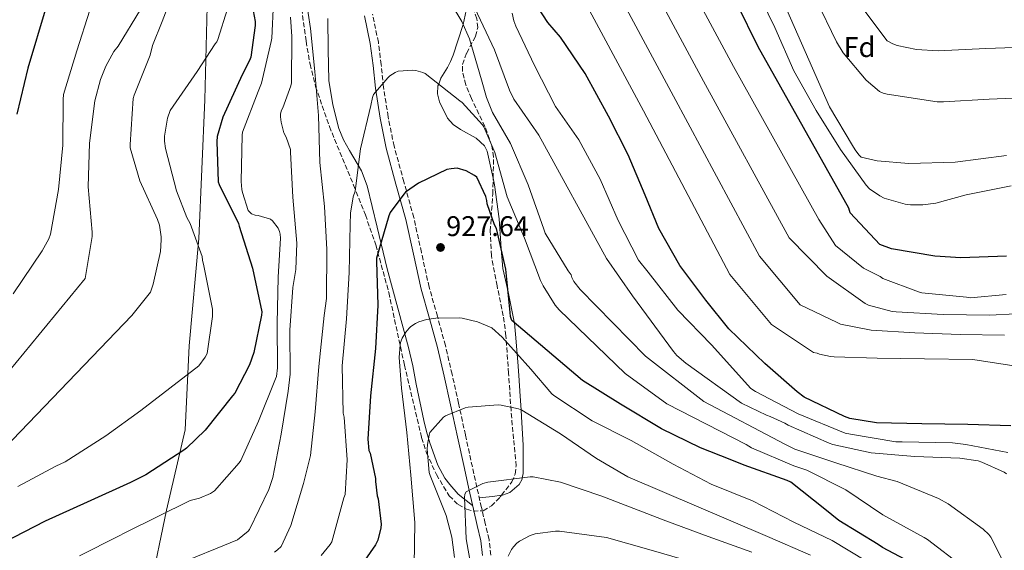
# Model space of a CAD drawing. Units: metres. Extents: x 620727 to 624170, y 4750313 to 4752687.
# Drawn here: x 623393 to 623740, y 4751850 to 4752037 of the extents above; entities that cross this region are included whole.
import ezdxf
from ezdxf.enums import TextEntityAlignment as Align

# ---------------------------------------------------------------- set-up
doc = ezdxf.new("R2010")
doc.units = ezdxf.units.M
doc.header["$MEASUREMENT"] = 0
doc.linetypes.add('DGN Style 3', pattern=[2.435890702152634, 1.739921930109024, -0.6959687720436097])
for name, color, linetype, lineweight in [('Camino', 7, 'DGN Style 3', 0), ('Cota de punto acotado terreno', 7, 'Continuous', 0), ('Curva de nivel directora', 30, 'Continuous', 30), ('Curva de nivel intermedia', 30, 'Continuous', 0), ('Etiqueta de zona arbolada', 92, 'Continuous', 0), ('Límite de municipio', 7, 'Continuous', 0), ('Línea de cambio de uso (parcela vista)', 92, 'Continuous', 0), ('Margen derecho', 7, 'Continuous', 0), ('Punto acotado terreno (símbolo)', 7, 'Continuous', 0), ('Zona arbolada', 92, 'DGN Style 3', 0)]:
    doc.layers.add(name, color=color, linetype=linetype, lineweight=lineweight)
doc.styles.add('Style-Arial', font='arial.ttf')

# ---------------------------------------------------------------- blocks, each defined once
blk = doc.blocks.new('5PATER')
at = {"layer": 'Punto acotado terreno (símbolo)', "linetype": 'Continuous', "lineweight": 0}
h = blk.add_hatch(color=51, dxfattribs=at)
edge = h.paths.add_edge_path()
edge.add_ellipse((0, 0), major_axis=(-0.1095731443231308, -0.1110710700762829), ratio=0.9994222409660317, start_angle=0, end_angle=360)

msp = doc.modelspace()

# ---------------------------------------------------------------- linework, layer by layer
at = {"layer": 'Camino', "color": 7, "linetype": 'DGN Style 3', "lineweight": 0}
msp.add_polyline3d([(623559.2399999981, 4751848.180000001, 940.050000000003), (623558.61, 4751853.660000001, 940.1499999999943), (623557.2600000022, 4751859.290000002, 940.1100000000006), (623555.9200000011, 4751864.92, 939.9600000000065), (623554.3099999973, 4751872.060000001, 939.5399999999937), (623552.7299999993, 4751879.2, 938.8099999999978), (623550.2899999984, 4751890.45, 936.800000000003), (623547.8599999989, 4751901.660000003, 934.779999999999), (623545.6000000013, 4751911.810000001, 933.6499999999943), (623543.2499999999, 4751921.95, 932.4700000000012), (623540.409999999, 4751932.230000001, 930.9799999999962), (623537.4899999975, 4751942.490000002, 929.3999999999943), (623534.7800000008, 4751954.710000002, 927.3899999999995), (623532.1200000009, 4751966.940000001, 925.3699999999953), (623528.6000000006, 4751979.5, 923.5099999999949), (623525.1400000004, 4751992.090000001, 921.9100000000036), (623523.0799999974, 4752002.430000001, 920.9600000000067), (623521.4300000002, 4752012.890000001, 920.3800000000047), (623520.6200000009, 4752020.810000001, 920.3099999999978), (623519.6399999997, 4752028.7, 920.1900000000024), (623517.6000000011, 4752038.560000002, 919.5599999999978)], dxfattribs=at)
at = {"layer": 'Curva de nivel directora', "color": 30, "linetype": 'Continuous', "lineweight": 30, "flags": 128}
for points, elevation in [([(623473.4000000005, 4752051.100000001), (623476.19, 4752035.930000002), (623476.19, 4752034.59), (623474.7399999994, 4752023.480000001), (623474.2999999991, 4752022.300000001), (623471.6100000001, 4752017.210000002), (623464.8199999996, 4752002.27), (623462.8700000006, 4751995.45), (623462.7099999996, 4751993.789999999), (623463.1900000002, 4751979.550000001), (623463.5799999991, 4751978.619999999), (623470.3600000006, 4751964.890000001), (623470.649999999, 4751963.9), (623475.3200000006, 4751949.119999999), (623478.5500000003, 4751933.760000002), (623478.4499999997, 4751932.570000002), (623475.7299999995, 4751919.520000001), (623474.2299999997, 4751915.16), (623469.0499999986, 4751905.150000001), (623468.3099999987, 4751904.189999999), (623458.6500000005, 4751892.16), (623452.05, 4751885.79), (623451.0599999998, 4751885.119999999), (623437.7200000002, 4751876.380000002), (623432.3699999992, 4751873.76), (623417.1099999996, 4751866.810000001), (623402.2900000004, 4751860.060000001), (623387.5099999993, 4751852.480000001)], 900.0000000000002), ([(623742.3299999986, 4751893.690000001), (623727.2900000003, 4751894.109999999), (623711.0899999996, 4751894.33), (623695.0299999998, 4751894.710000004), (623685.6899999991, 4751896.25), (623683.8299999994, 4751896.99), (623669.589999999, 4751903.77), (623667.0900000001, 4751905.590000001), (623655.7699999989, 4751915.550000001), (623643.0899999987, 4751927.770000001), (623634.9300000003, 4751937.850000001), (623625.7500000005, 4751950.109999999), (623618.360000001, 4751963.16), (623613.6200000001, 4751974.840000002), (623607.6399999987, 4751989.02), (623600.7299999997, 4752002.650000001), (623592.4100000004, 4752017.690000001), (623583.7999999983, 4752030.52), (623579.349999998, 4752035.640000001), (623569.9099999989, 4752050.140000001)], 900.0000000000002), ([(623402.6799999994, 4752041.180000001), (623396.1199999991, 4752019.580000001), (623392.3399999995, 4752003.390000002)], 875.0000000000002), ([(623740.8199999997, 4751953.340000002), (623724.8200000003, 4751952.789999999), (623715.5699999989, 4751953.340000002), (623700.3099999994, 4751955.910000003), (623696.2799999993, 4751957.480000001), (623685.7499999994, 4751968.65), (623685.3, 4751970.220000002), (623653.3700000006, 4752027.109999999), (623646.01, 4752042.050000002)], 875.0000000000002), ([(623711.1599999989, 4751843.42), (623697.1399999999, 4751850.810000001), (623695.64, 4751851.930000002), (623681.7500000006, 4751860.380000004), (623676.8499999989, 4751864.380000001), (623664.9499999988, 4751873.880000001), (623663.5999999987, 4751874.460000002), (623648.5, 4751879.770000001), (623643.5400000003, 4751881.76), (623633.1399999999, 4751885.950000001), (623619.2899999986, 4751892.600000001), (623604.8899999994, 4751901.270000001), (623591.5399999988, 4751909.630000004), (623566.5800000007, 4751930.75), (623566.2000000007, 4751932.12), (623566.0399999998, 4751933.5), (623564.5699999991, 4751948.760000002), (623561.1799999983, 4751963.16), (623560.539999999, 4751964.439999999), (623557.9399999996, 4751971.800000002), (623557.8199999988, 4751973.02), (623557.4299999998, 4751974.400000001), (623554.360000001, 4751981.150000001), (623553.4600000002, 4751981.790000001), (623550.5499999999, 4751983.359999999), (623547.3499999992, 4751984.320000002), (623545.2699999983, 4751984.16), (623543.6999999991, 4751983.840000001), (623533.7799999994, 4751979.039999999), (623529.2399999998, 4751975.87), (623528.5999999982, 4751975.230000001), (623523.769999998, 4751968.730000001), (623523.2599999984, 4751967.580000003), (623519.0000000005, 4751952.7), (623519.0000000005, 4751951.480000001), (623519.4099999995, 4751936.119999999), (623518.5800000002, 4751920.859999999), (623516.8500000001, 4751904.25), (623515.9600000005, 4751888.960000002), (623516.3099999992, 4751884.990000002), (623516.6899999992, 4751884.000000002), (623518.6099999992, 4751875.130000004), (623518.6099999992, 4751874.080000003), (623519.2499999985, 4751869.050000001), (623519.5399999992, 4751867.960000002), (623520.6299999999, 4751859.039999999), (623520.5000000002, 4751857.720000001), (623519.4400000006, 4751853.439999999), (623518.6099999992, 4751851.710000002), (623514.8399999985, 4751846.360000002)], 925.0000000000002)]:
    msp.add_lwpolyline(points, dxfattribs=dict(at, elevation=elevation))
at = {"layer": 'Curva de nivel intermedia', "color": 30, "linetype": 'Continuous', "lineweight": 0, "flags": 128}
for points, elevation in [([(623596.8600000007, 4752109.220000001), (623644.6900000013, 4752020.130000001), (623674.7200000009, 4751966.34), (623680.6399999998, 4751957.179999999), (623690.5300000004, 4751949.210000001), (623696.3600000021, 4751946.17), (623697.3200000009, 4751945.5), (623709.8600000002, 4751940.769999999), (623710.9800000001, 4751940.509999999), (623726.8200000008, 4751938.909999999), (623728.1300000006, 4751938.75), (623740.7400000015, 4751939.930000001)], 880), ([(623586.2700000004, 4752104.010000001), (623634.1200000012, 4752014.930000001), (623664.2900000017, 4751959.859999999), (623677.5400000019, 4751946.32), (623691.1100000015, 4751936.67), (623692.2900000017, 4751936.159999999), (623700.6400000001, 4751933.92), (623702.0199999993, 4751933.819999999), (623718.5000000015, 4751932.890000001), (623735.0400000019, 4751932.57), (623753.0599999996, 4751933.529999998)], 885.0000000000002), ([(623575.6900000013, 4752098.81), (623623.550000001, 4752009.720000001), (623653.8700000012, 4751953.369999998), (623668.2300000022, 4751936.249999999), (623681.2200000009, 4751930.050000001), (623682.3400000007, 4751929.439999999), (623693.2199999993, 4751927.330000001), (623708.5500000005, 4751926.369999999), (623724.5499999998, 4751925.819999999), (623740.1600000004, 4751925.529999999)], 890), ([(623565.100000001, 4752093.599999999), (623612.9900000021, 4752004.519999998), (623643.4400000018, 4751946.890000001), (623658.1400000004, 4751929.269999999), (623672.9000000015, 4751919.449999999), (623674.1800000002, 4751919.230000001), (623674.9500000012, 4751918.939999999), (623678.8200000003, 4751918.05), (623680.1900000004, 4751917.980000001), (623695.3300000017, 4751917.470000002), (623711.9400000012, 4751917.279999999), (623728.9599999998, 4751916.960000002), (623744.9600000017, 4751914.489999999)], 895.0000000000002), ([(623739.8600000008, 4751845.4), (623735.3800000015, 4751854.49), (623734.6799999997, 4751855.349999999), (623732.600000001, 4751857.269999999), (623720.3400000011, 4751866.199999998), (623716.8800000009, 4751868.119999998), (623702.3600000013, 4751874.109999998), (623695.1900000008, 4751875.930000001), (623680.7200000002, 4751880.630000001), (623666.2600000009, 4751885.499999999), (623662.8099999997, 4751887.189999999), (623634.2000000017, 4751902.17), (623613.6700000014, 4751918.140000001), (623590.7400000007, 4751941.66), (623588.5000000012, 4751944.409999999), (623587.7300000022, 4751945.88), (623587.5100000009, 4751946.779999999), (623586.4200000003, 4751948.25), (623578.4200000004, 4751961.470000001), (623577.8500000006, 4751962.91), (623572.41, 4751978.489999999), (623566.2000000007, 4751993.05), (623559.8600000017, 4752003.960000002), (623557.66, 4752009.179999999), (623555.9300000002, 4752015.42), (623551.7000000011, 4752029.850000001), (623548.980000001, 4752036.000000001), (623535.0300000011, 4752059.230000001)], 915), ([(623441.8799999999, 4751966.27), (623435.5800000012, 4751979.899999999), (623432.2199999995, 4751991.55), (623432.2199999995, 4751992.73), (623433.3000000013, 4752008.92), (623433.6600000013, 4752010.079999999), (623439.2200000001, 4752024.160000001), (623440.0899999996, 4752027.580000001), (623443.5099999994, 4752035.929999999), (623449.0500000004, 4752050.359999999)], 890), ([(623493.2700000012, 4752049.880000001), (623495.7700000001, 4752033.56), (623497.240000001, 4752018.329999999), (623498.5199999994, 4752002.84), (623499.0600000003, 4751986.399999999), (623500.6300000016, 4751970.81), (623501.5000000012, 4751955.769999999), (623501.3700000015, 4751938.490000002), (623500.5700000013, 4751932.480000001), (623498.610000001, 4751914.519999999), (623497.3300000003, 4751898.62), (623495.6699999997, 4751883.159999999), (623493.3000000003, 4751873.369999999), (623488.7899999997, 4751858.519999999), (623485.4000000011, 4751851.199999998), (623484.0500000011, 4751849.949999998), (623483.0000000006, 4751849.210000001)], 915), ([(623652.0700000019, 4752048.67), (623659.2400000001, 4752033.819999999), (623665.9300000002, 4752018.59), (623673.8600000005, 4752004.67), (623682.3400000007, 4751990.939999999), (623691.4000000021, 4751978.4), (623692.6400000004, 4751977.09), (623696.2300000001, 4751974.56), (623697.8300000007, 4751973.82), (623705.1200000016, 4751971.679999999), (623707.0400000017, 4751971.42), (623711.4000000004, 4751971.42), (623715.9700000013, 4751972.060000001), (623726.6900000012, 4751974.970000002), (623742.4699999993, 4751978.109999999)], 870), ([(623658.7599999995, 4752050.939999999), (623678.57, 4752005.92), (623686.6600000013, 4751992.289999999), (623687.5199999998, 4751990.779999998), (623688.8700000019, 4751989.02), (623689.640000001, 4751988.25), (623695.3000000003, 4751986.970000001), (623706.5000000009, 4751985.949999998), (623722.820000002, 4751986.46), (623740.7999999997, 4751988.859999998)], 865), ([(623482.7100000001, 4752042.78), (623482.14, 4752030.140000001), (623481.9099999998, 4752028.989999999), (623478.4600000009, 4752014.3), (623477.3000000009, 4752011.36), (623471.8, 4751997.050000001), (623471.6400000014, 4751995.96), (623471.2600000014, 4751979.640000001), (623471.5400000007, 4751976.8), (623471.7400000021, 4751975.74), (623473.7500000015, 4751969.399999999), (623474.9699999995, 4751968.279999999), (623476.2200000013, 4751967.800000001), (623477.2699999996, 4751967.640000001), (623481.6600000017, 4751966.359999999), (623482.300000001, 4751965.76), (623484.3399999995, 4751963.199999998), (623484.8600000002, 4751962.039999999), (623485.0800000015, 4751961.149999999), (623485.1799999998, 4751959.680000001), (623484.3700000007, 4751945.949999999), (623483.9300000004, 4751929.630000001), (623484.1500000017, 4751914.109999999), (623483.7000000002, 4751911.069999999), (623483.4499999998, 4751910.24), (623477.4300000005, 4751895.32), (623471.190000002, 4751881.470000002), (623470.610000001, 4751880.600000001), (623461.9699999997, 4751870.749999999), (623460.5300000003, 4751869.890000001), (623456.6900000002, 4751868.25), (623453.3600000021, 4751867.42), (623430.3200000018, 4751855.970000001), (623428.1200000001, 4751854.810000001), (623414.3600000005, 4751847.899999999)], 905), ([(623673.8600000005, 4752043.679999999), (623680.9300000003, 4752028.800000001), (623683.3700000012, 4752024.99), (623691.4300000012, 4752015.289999999), (623696.1000000006, 4752011.329999999), (623697.4100000003, 4752010.75), (623698.7900000017, 4752010.37), (623716.3900000014, 4752007.71), (623718.630000001, 4752007.679999999), (623734.7600000004, 4752008.640000001), (623774.6500000014, 4752010.34)], 860.0000000000002), ([(623689.2100000017, 4752041.949999998), (623698.7699999993, 4752029.149999999), (623700.7899999999, 4752028.119999999), (623702.3600000013, 4752027.580000001), (623709.1400000006, 4752026.17), (623716.8200000006, 4752025.63), (623733.5599999998, 4752026.430000001), (623750.390000001, 4752027.069999998)], 855), ([(623373.0800000011, 4751892.989999999), (623416.3699999999, 4751945.529999999), (623418.8100000008, 4751960.25), (623418.8100000008, 4751961.789999999), (623417.4600000005, 4751977.73), (623417.9099999999, 4751993.119999998), (623419.8000000007, 4752008.09), (623421.7200000008, 4752015.52), (623423.6100000017, 4752020.289999999), (623426.4900000007, 4752025.369999998), (623427.9600000015, 4752027.259999999), (623435.8700000017, 4752040.16)], 885.0000000000002), ([(623391.0300000019, 4751940.16), (623401.2100000008, 4751955.289999999), (623403.5100000009, 4751959.49), (623404.1500000001, 4751961.180000001), (623406.9400000018, 4751976.8), (623408.54, 4751992.48), (623408.6000000003, 4752008.480000001), (623408.7600000014, 4752010.300000001), (623413.4300000005, 4752025.660000001), (623418.0400000017, 4752039.999999999)], 880), ([(623392.6299999999, 4751872.249999999), (623406.0700000002, 4751879.42), (623409.3300000012, 4751880.959999999), (623423.6100000017, 4751890.140000001), (623436.0199999993, 4751899.069999999), (623456.4400000023, 4751914.809999999), (623458.6799999997, 4751917.789999999), (623459.2899999998, 4751919.099999999), (623461.1699999997, 4751932.189999999), (623461.1699999997, 4751934.779999998), (623458.2000000012, 4751949.98), (623457.7200000007, 4751952), (623457.5900000011, 4751953.310000001), (623453.4, 4751964.83), (623452.2199999999, 4751966.939999998), (623448.5000000005, 4751976.410000001), (623444.7000000008, 4751991.259999999), (623444.3099999996, 4751993.880000001), (623444.2800000005, 4751995.609999998), (623445.4000000004, 4752001.92), (623446.2600000009, 4752004.599999999), (623455.7699999993, 4752018.430000001), (623462.0999999995, 4752028.159999999), (623462.6800000005, 4752028.800000001), (623463.1299999999, 4752029.659999999), (623466.5499999997, 4752040.48)], 895.0000000000002), ([(623488.7000000003, 4752037.529999999), (623489.2100000001, 4752030.75)], 910.0000000000002), ([(623740.8200000019, 4751876.76), (623739.9900000005, 4751877.300000001), (623732.1500000019, 4751880.92), (623730.9, 4751881.310000001), (623724.370000001, 4751882.23), (623708.5599999994, 4751882.84), (623693.1700000003, 4751884.119999998), (623679.73, 4751887.07), (623678.4200000003, 4751887.550000001), (623663.99, 4751893.850000001), (623662.8400000011, 4751894.619999999), (623657.6500000008, 4751896.99), (623656.3400000011, 4751897.369999998), (623647.5400000013, 4751901.659999999), (623627.8899999994, 4751915.71), (623624.7600000004, 4751918.359999998), (623623.5399999998, 4751919.8), (623609.1200000006, 4751939.419999998), (623600.0000000012, 4751952.600000001), (623576.0900000014, 4751995.990000002), (623567.3499999996, 4752008.67), (623565.8499999997, 4752011.769999999), (623560.5000000009, 4752026.039999999), (623553.5899999999, 4752040.699999999)], 910.0000000000002), ([(623741.3600000007, 4751884.220000001), (623726.480000001, 4751887.029999998), (623721.8099999996, 4751887.71), (623704.1500000015, 4751888.029999999), (623701.8499999995, 4751888.029999999), (623685.9100000003, 4751890.680000001), (623683.9900000002, 4751891.099999999), (623667.4500000001, 4751897.88), (623652.4100000017, 4751905.720000001), (623650.8400000003, 4751906.749999999), (623637.0100000012, 4751922.109999999), (623625.0799999998, 4751934.390000001), (623614.6799999997, 4751947.800000001), (623611.2500000009, 4751951.96), (623604.0900000016, 4751965.91), (623597.6900000023, 4751980.470000001), (623590.1999999998, 4751994.27), (623582.0400000014, 4752006.109999999), (623574.6500000019, 4752020.539999997), (623568.0200000001, 4752034.329999999), (623567.3200000006, 4752036.220000001), (623566.7500000006, 4752038.939999999)], 905), ([(623489.2100000001, 4752030.75), (623489.0500000013, 4752014.359999999), (623488.820000001, 4752013.340000001), (623485.9800000001, 4752005.600000001), (623485.4600000015, 4752004.8), (623485.1100000006, 4752003.519999999), (623485.1100000006, 4752002.399999999), (623485.3699999999, 4752000.539999999), (623486.3900000014, 4751996.76), (623487.1900000017, 4751995.289999999), (623488.66, 4751990.939999999), (623488.6300000009, 4751990.01), (623489.5300000019, 4751974.109999998), (623490.9700000011, 4751957.92), (623490.550000001, 4751948.699999999), (623489.4600000002, 4751942.329999999), (623488.5000000015, 4751927.289999999), (623488.5700000006, 4751911.899999999), (623487.8300000008, 4751905.88), (623485.4000000011, 4751890.720000001), (623482.490000001, 4751875.45), (623481.1100000018, 4751871.23), (623474.29, 4751857.210000001), (623473.7500000015, 4751856.599999999), (623470.0000000007, 4751853.5), (623462.2900000017, 4751850.369999999), (623448.3700000009, 4751844.77)], 910.0000000000002), ([(623725.5900000016, 4751844.060000001), (623713.0800000011, 4751853.689999998), (623711.8300000017, 4751854.390000001), (623697.3600000012, 4751862.3), (623684.2400000006, 4751871.100000001), (623670.5500000002, 4751878.009999999), (623665.9099999999, 4751879.550000002), (623651.0599999994, 4751885.880000002), (623649.1100000005, 4751887.100000001), (623621.2700000011, 4751901.42), (623606.5900000005, 4751912.06), (623583.2900000009, 4751934.49), (623581.9100000019, 4751936.159999999), (623577.6500000015, 4751942.91), (623576.790000001, 4751944.83), (623571.1300000015, 4751959.74), (623565.0499999997, 4751974.300000001), (623560.6600000019, 4751989.819999999), (623556.8200000019, 4751998.939999999), (623556.3400000012, 4751999.609999999), (623549.1100000006, 4752007.48), (623548.3799999997, 4752008.09), (623536.0599999994, 4752017.63), (623535.3200000017, 4752017.980000001), (623532.8200000006, 4752018.779999998), (623531.77, 4752018.84), (623526.6200000001, 4752018.49), (623525.5300000015, 4752018.01), (623523.700000001, 4752016.800000001), (623523.0000000015, 4752016.189999998), (623517.9400000009, 4752010.329999999), (623517.5300000019, 4752009.279999999), (623516.9800000021, 4752006.4), (623513.37, 4751991.16), (623511.4200000009, 4751976.220000001), (623510.8100000008, 4751974.27), (623509.8200000006, 4751968.480000001), (623509.6600000019, 4751964.48), (623509.3300000011, 4751947.680000001), (623508.4100000003, 4751931.289999999), (623506.9000000014, 4751914.809999999), (623507.25, 4751898.11), (623507.5400000006, 4751896.699999999), (623508.6000000001, 4751881.720000001), (623507.8899999993, 4751869.529999998), (623507.5100000015, 4751868.349999999), (623503.22, 4751852.800000001), (623502.7100000004, 4751851.869999998), (623499.5099999995, 4751848)], 920.0000000000002), ([(623345.5900000005, 4751824), (623362.7400000012, 4751850.08), (623363.3500000013, 4751850.939999999), (623372.4400000018, 4751865.689999999), (623382.3600000015, 4751880.09), (623432.8200000008, 4751932.539999999), (623439.3499999997, 4751940.730000001), (623440.3399999999, 4751943.52), (623442.8400000011, 4751955.069999999), (623443.1600000008, 4751959.100000001), (623443.1600000008, 4751960.159999998), (623442.5500000005, 4751964.279999998), (623441.8799999999, 4751966.27)], 890), ([(623691.3399999996, 4751846.17), (623679.4999999999, 4751853.239999998), (623665.9400000012, 4751859.739999998), (623651.4400000017, 4751867.220000001), (623636.8500000003, 4751873.08), (623623.4700000006, 4751880.15), (623608.6300000012, 4751888.470000001), (623594.9000000004, 4751895.380000001), (623581.390000001, 4751904.279999999), (623580.6900000013, 4751904.919999998), (623573.2700000006, 4751913.59), (623563.1900000023, 4751924.92), (623559.5399999998, 4751928.119999999), (623558.8, 4751928.539999997), (623554.550000001, 4751930.23), (623549.1399999995, 4751931.58), (623548.27, 4751931.67), (623539.8300000001, 4751931.510000001), (623536.5900000012, 4751931.029999999), (623533.870000001, 4751930.23), (623532.72, 4751929.720000001), (623531.0300000003, 4751928.600000001), (623530.4199999999, 4751928.019999999), (623529.2700000011, 4751926.579999999), (623528.0500000007, 4751924.470000001), (623527.4699999995, 4751922.999999999), (623527.3100000008, 4751922.199999998), (623526.9900000012, 4751917.720000001), (623527.730000001, 4751906.939999999), (623529.7100000014, 4751891.289999999), (623531.0200000012, 4751876.279999999), (623532.5000000009, 4751859.67), (623532.2100000003, 4751844.439999999)], 930), ([(623671.8200000019, 4751848.09), (623656.7200000011, 4751854.649999999), (623607.5400000004, 4751875.67), (623596.4699999995, 4751882.100000001), (623583.8300000018, 4751890.869999998), (623570.1300000001, 4751899.189999999), (623568.9500000001, 4751899.640000002), (623562.9300000007, 4751900.980000001), (623561.7800000019, 4751901.05), (623551.2800000008, 4751900.279999998), (623550.1900000002, 4751900.019999999), (623543.2200000008, 4751897.180000001), (623542.5800000015, 4751896.659999999), (623537.7800000004, 4751891.289999999), (623537.4899999998, 4751890.42), (623536.9100000008, 4751887.06), (623536.8500000006, 4751885.499999999), (623537.5500000002, 4751877.24), (623537.8400000008, 4751876.220000001), (623543.5400000005, 4751862.140000001), (623545.5499999998, 4751854.49), (623546.4200000016, 4751847.289999999)], 935.0000000000002), ([(623651.1199999996, 4751849.210000001), (623635.7300000006, 4751854.679999998), (623620.850000001, 4751860.219999999), (623598.3200000003, 4751868.92), (623583.7600000004, 4751873.880000001), (623574.1900000015, 4751875.699999998), (623573.1000000007, 4751875.699999998), (623558.1600000008, 4751873.82), (623556.4599999997, 4751873.3), (623550.5800000012, 4751870.460000001), (623550.0300000014, 4751869.560000001), (623549.940000002, 4751868.470000001), (623550.5099999999, 4751853.849999999), (623552.1400000014, 4751844.600000001)], 940), ([(623630.2200000008, 4751845.720000001), (623615.6600000008, 4751849.939999999), (623599.9500000019, 4751854.329999999), (623583.3800000004, 4751856.569999999), (623582.0599999994, 4751856.569999999), (623574.8600000021, 4751855.609999998), (623573.1000000007, 4751855), (623569.3300000001, 4751853.050000001), (623568.4000000001, 4751852.34), (623567.1799999997, 4751851.100000001), (623566.5100000014, 4751850.17), (623565.3300000012, 4751847.800000001)], 945.0000000000002)]:
    msp.add_lwpolyline(points, dxfattribs=dict(at, elevation=elevation))
at = {"layer": 'Límite de municipio', "color": 7, "linetype": 'Continuous', "lineweight": 0}
msp.add_polyline3d([(623503.7600000016, 4752412.630000001, 890.1800000000001), (623495.6900000013, 4752404.310000001, 889.98), (623479.0100000016, 4752389.060000001, 889.7800000000001), (623452.6400000006, 4752364.180000001, 892.6), (623418.0700000003, 4752344.76, 891.59), (623422.9100000003, 4752327.33, 894.9200000000001), (623426.379999999, 4752297.529999999, 899.6600000000001), (623432.4699999989, 4752263.59, 901.4200000000001), (623438.3299999982, 4752223.290000001, 897.14), (623447.4600000009, 4752178.869999999, 899.82), (623455.0899999999, 4752122.08, 904.5300000000001), (623460.0799999982, 4752069.560000001, 894.9200000000001), (623458.5300000012, 4752008.369999999, 897.4000000000001), (623456.4400000013, 4751959.630000001, 895.34), (623452.9699999989, 4751921.790000001, 893.84), (623451.6000000016, 4751892.26, 898.8000000000001), (623444.9899999984, 4751864.02, 904.7700000000001), (623439.2600000016, 4751836.300000001, 910.4100000000001)], dxfattribs=at)
at = {"layer": 'Línea de cambio de uso (parcela vista)', "color": 92, "linetype": 'Continuous', "lineweight": 0, "extrusion": (-0.1007092042781036, 0.788145519655279, 0.6071937878642875), "elevation": 3682936.615616839, "flags": 128}
msp.add_lwpolyline([(-1220822.435938121, -2813297.903563296), (-1220827.127625117, -2813297.563749922), (-1220830.369842706, -2813297.71276438)], dxfattribs=at)
at = {"layer": 'Línea de cambio de uso (parcela vista)', "color": 92, "linetype": 'Continuous', "lineweight": 0}
for points in [[(623560.0531000001, 4751980.8092, 924.0632000000041), (623557.9100000003, 4751990.300000001, 923.3300000000017), (623556.9699999997, 4751992.27, 923.1399999999995), (623554.1299999999, 4751994.880000001, 922.779999999999), (623548.5800000001, 4751997.99, 922.1300000000047), (623545.9900000002, 4751999.75, 921.800000000003), (623543.9600000001, 4752002.01, 921.4600000000064), (623541.1799999997, 4752007.65, 920.75), (623540.5, 4752010.57, 920.3999999999943), (623540.6299999999, 4752013.279999999, 920.0800000000017), (623540.8700000001, 4752013.9, 920), (623541.6799999997, 4752015.980000001, 919.6999999999971), (623543.9299999997, 4752019.84, 918.929999999993), (623545.04, 4752021.880000001, 918.4600000000064), (623545.9400000004, 4752024.09, 917.929999999993), (623549.3799999999, 4752034.58, 915.1000000000058), (623549.4600000001, 4752034.930000001, 915), (623550.5599999996, 4752039.859999999, 912.6199999999953), (623550.8099999996, 4752045.08, 910.2200000000012), (623550.5199999996, 4752046.9, 910), (623550.2517999997, 4752048.618100001, 910)], [(623552.8200000003, 4751865.59, 939.8800000000047), (623547.7599999999, 4751869.560000001, 937.529999999999), (623544.79, 4751872.99, 935.6699999999984), (623543.0599999996, 4751875.26, 934.8500000000058), (623540.5499999998, 4751879.859999999, 934.6100000000006), (623537.7300000006, 4751887.630000001, 935.5700000000071), (623536.6200000001, 4751891.619999999, 935.8800000000047), (623535.6399999997, 4751895.52, 935.6100000000006), (623533, 4751908.350000001, 932.3399999999965), (623531.7599999999, 4751914.779999999, 930.6100000000006), (623530.2599999999, 4751921.24, 929.3999999999943), (623526.5199999996, 4751935.100000001, 928.1000000000058), (623522.7699999996, 4751948.960000001, 926.7100000000064), (623519.2199999997, 4751963.550000001, 924.5899999999965), (623515.6699999999, 4751978.140000001, 922.2299999999959), (623513.6399999997, 4751983.359999999, 920.9499999999971), (623509.4299999997, 4751990.630000001, 918.5800000000017), (623507.3899999997, 4751994.34, 917.7100000000064), (623505.75, 4751998.300000001, 917.3699999999953), (623503.5499999998, 4752006.699999999, 917.4199999999984), (623502.2300000006, 4752015.26, 917.5), (623501.9400000004, 4752026.130000001, 917.6000000000058), (623501.79, 4752037.02, 917.6900000000023)], [(623563.0345999999, 4751869.230699999, 939.9116000000067), (623563.3499999996, 4751869.279999999, 939.8999999999943), (623565.9900000002, 4751870.189999999, 939.4400000000023), (623569.2199999997, 4751873.039999999, 939.7899999999937), (623570.2199999997, 4751874.890000001, 939.9600000000064), (623570.3200000003, 4751875.350000001, 940), (623570.6399999997, 4751876.890000001, 940.0700000000071), (623570.6299999999, 4751886.859999999, 938.5899999999965), (623570.0700000003, 4751896.859999999, 935.6199999999953), (623569.9100000003, 4751899.27, 935), (623569.5999999996, 4751904.140000001, 933.8300000000017), (623569.1100000005, 4751911.390000001, 932), (623568.75, 4751916.220000001, 930.7299999999959), (623568.5300000003, 4751918.92, 930), (623568.1699999999, 4751923.199999999, 927.8500000000058), (623567.54, 4751929.939999999, 925), (623567.5099999999, 4751930.27, 925), (623565.5899999999, 4751939.619999999, 925), (623565.3399999999, 4751940.77, 925), (623563.4800000006, 4751949.08, 925), (623562.8899999997, 4751955.9, 925), (623562.7199999997, 4751957.800000001, 924.9900000000052), (623562.1399999997, 4751966.560000001, 924.8200000000071), (623560.5700000003, 4751978.52, 924.2400000000052), (623560.0531000001, 4751980.8092, 924.0632000000041)]]:
    msp.add_polyline3d(points, dxfattribs=at)
at = {"layer": 'Margen derecho', "color": 7, "linetype": 'Continuous', "lineweight": 0}
msp.add_polyline3d([(623556.3500000003, 4751848.050000001, 940.050000000003), (623555.7699999991, 4751853.16, 940.1499999999943), (623554.4600000017, 4751858.619999999, 940.1100000000006), (623553.1099999994, 4751864.27, 939.9600000000065), (623551.4999999999, 4751871.430000001, 939.5399999999937), (623549.9100000008, 4751878.580000001, 938.8099999999978), (623547.4699999976, 4751889.84, 936.800000000003), (623545.0399999982, 4751901.040000003, 934.779999999999), (623542.7899999995, 4751911.17, 933.6499999999943), (623540.4600000004, 4751921.240000002, 932.4700000000012), (623537.6299999984, 4751931.45, 930.9799999999962), (623534.6999999981, 4751941.780000002, 929.3999999999943), (623531.9600000001, 4751954.09, 927.3899999999995), (623529.3200000002, 4751966.24, 925.3699999999953), (623525.82, 4751978.730000001, 923.5099999999949), (623522.3299999986, 4751991.430000001, 921.9100000000036), (623520.2399999987, 4752001.930000001, 920.9600000000067), (623518.5699999991, 4752012.52, 920.3800000000047), (623517.7499999988, 4752020.49, 920.3099999999978), (623516.7899999976, 4752028.230000001, 920.1900000000024), (623514.7699999993, 4752037.970000002, 919.5599999999978)], dxfattribs=at)
at = {"layer": 'Zona arbolada', "color": 92, "linetype": 'DGN Style 3', "lineweight": 0}
for points in [[(623483.7637, 4752074.6516, 913.8978000000062), (623484.5800000001, 4752072.720000001, 914.25), (623488.54, 4752062.039999999, 915.8300000000017), (623490.0800000001, 4752056.07, 915.9600000000064), (623491.9900000002, 4752045.34, 915.0700000000071), (623494.1900000004, 4752029.039999999, 913.0399999999937), (623495.5700000003, 4752020.99, 912.6600000000036), (623497.5, 4752013.15, 913.2700000000042), (623502.3799999999, 4751999.01, 916.0200000000042), (623510.9000000004, 4751978.33, 920.9499999999971), (623515.0599999996, 4751967.939999999, 923.3800000000047), (623518.7400000002, 4751957.34, 925.5599999999978), (623523.29, 4751940.57, 928.5800000000017)], [(623560.0531000001, 4751980.8092, 923.7102000000014), (623560.2199999997, 4751988.32, 922.4900000000052), (623559.5800000001, 4751992.27, 921.8600000000006), (623557.1699999999, 4751999.029999999, 920.800000000003), (623552.3899999997, 4752008.859999999, 919.2299999999959), (623550.3899999997, 4752013.699999999, 918.4400000000023), (623549.2100000001, 4752018.52, 917.6300000000047), (623549.2800000003, 4752020.869999999, 916.929999999993), (623550.75, 4752024.859999999, 914.7200000000012), (623553.8200000003, 4752030.800000001, 910.8099999999978), (623554.6500000004, 4752033.83, 909.4199999999984), (623554.3300000001, 4752036.960000001, 908.9199999999984), (623550.2517999997, 4752048.618100001, 909.2382999999973)], [(623563.0345999999, 4751869.230699999, 943.0056999999942), (623566.6200000001, 4751873.890000001, 942.4199999999984), (623567.8200000003, 4751876.67, 941.7599999999949), (623568.1500000004, 4751879.52, 940.9199999999984), (623567.2800000003, 4751889.07, 936.800000000003), (623566.79, 4751893.92, 934.6399999999995), (623566.3600000005, 4751898.970000001, 932.9900000000052), (623565.4800000006, 4751912.16, 930.2599999999949), (623564.5700000003, 4751925.34, 928.6300000000047), (623563.6399999997, 4751932.380000001, 928.4499999999971), (623561.4299999997, 4751942.939999999, 928.7200000000012), (623559.4500000002, 4751953.5, 928.1199999999953), (623559.0300000003, 4751962.189999999, 926.75), (623559.9299999997, 4751975.27, 924.6100000000006), (623560.0531000001, 4751980.8092, 923.7102000000014)], [(623523.29, 4751940.57, 928.5800000000017), (623528.8099999996, 4751915.029999999, 932.8600000000006), (623534.8700000001, 4751889.5, 936.8300000000017), (623536.6100000005, 4751884.17, 937.2599999999949), (623540.0800000001, 4751876.480000001, 937.1399999999995), (623544.5999999996, 4751869.02, 937.3399999999965), (623547.7100000001, 4751865.91, 938.3699999999953), (623550.6799999997, 4751864.32, 939.6999999999971), (623553.04, 4751863.67, 940.779999999999), (623556.5, 4751863.779999999, 942.1999999999971), (623559.4400000004, 4751865.439999999, 942.9700000000012), (623562.5800000001, 4751868.640000001, 943.0800000000017), (623563.0345999999, 4751869.230699999, 943.0056999999942)]]:
    msp.add_polyline3d(points, dxfattribs=at)

# ---------------------------------------------------------------- block references
at = {"layer": 'Punto acotado terreno (símbolo)', "color": 7, "linetype": 'Continuous', "lineweight": 0, "xscale": 10, "yscale": 10, "zscale": 10}
msp.add_blockref('5PATER', (623541.5199999998, 4751956.439999999, 927.6399999999995), dxfattribs=at)

# ---------------------------------------------------------------- texts
at = {"layer": 'Cota de punto acotado terreno', "color": 7, "linetype": 'Continuous', "lineweight": 0, "style": 'Style-Arial'}
msp.add_text('927.64', height=7.000000000000002, dxfattribs=at).set_placement((623543.510000002, 4751960.439999999, 927.6399999999995))
at = {"layer": 'Etiqueta de zona arbolada', "color": 92, "linetype": 'Continuous', "lineweight": 0, "style": 'Style-Arial'}
msp.add_text('Fd', height=7.000000000000002, dxfattribs=at).set_placement((623689.0874413643, 4752026.970010001, 858.4499999999971), align=Align.MIDDLE_CENTER)

doc.saveas('drawing.dxf')
